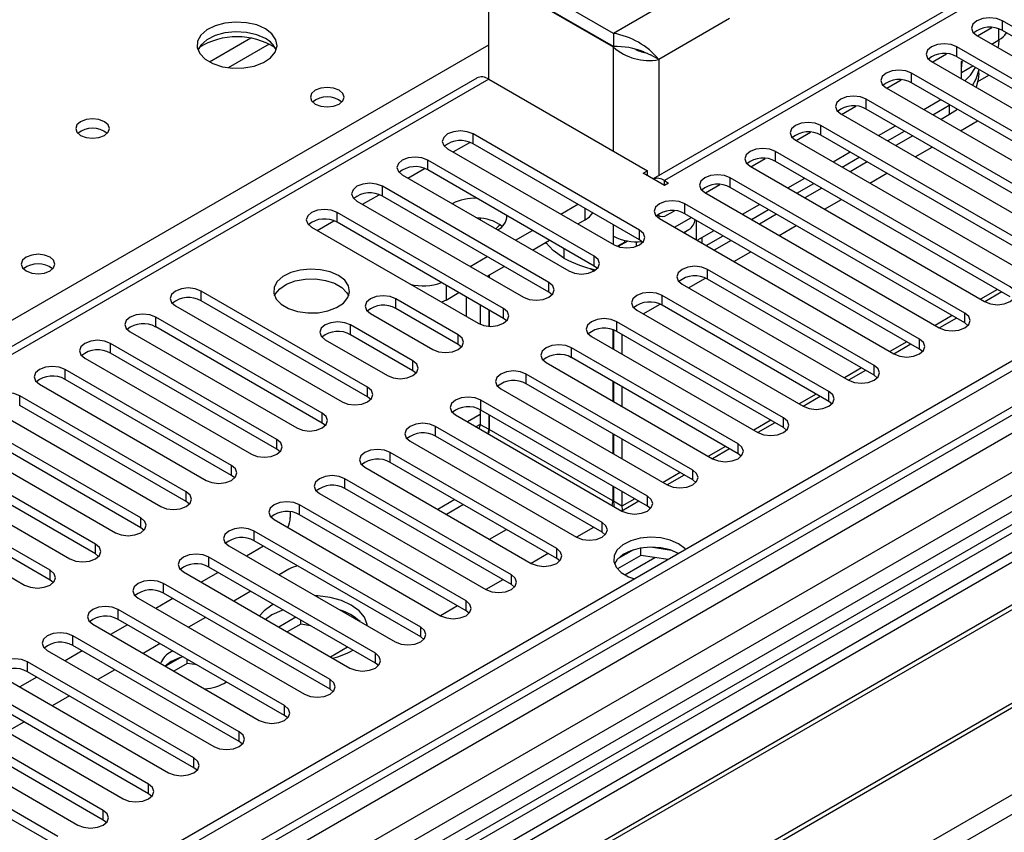
# Model space of a CAD drawing. Units: millimetres. Extents: x 2 to 6302, y 6 to 8916.
# Drawn here: x 2464 to 2587, y 1325 to 1426 of the extents above; entities that cross this region are included whole.
import ezdxf

# ---------------------------------------------------------------- set-up
doc = ezdxf.new("R2010")
doc.units = ezdxf.units.MM
doc.header["$LTSCALE"] = 30

msp = doc.modelspace()

# ---------------------------------------------------------------- linework, layer by layer
at = {"color": 7, "linetype": 'Continuous', "lineweight": 25}
for p, q in [((3100.484, 1679.26), (2132.455, 1120.429)), ((3101.545, 1678.648), (2133.516, 1119.817)), ((2133.292, 1114.182), (3100.923, 1672.784)), ((3109.768, 1664.202), (2171.346, 1122.463)), ((2594.287, 1435.608), (2543.466, 1406.27)), ((2538.511, 1424.44), (2522.955, 1433.421)), ((2538.511, 1422.807), (2522.955, 1431.788)), ((2538.511, 1422.726), (2522.955, 1431.706)), ((2522.955, 1418.723), (2522.955, 1431.706)), ((2583.943, 1424.132), (2585.733, 1425.165)), ((2616.293, 1409.131), (2587.036, 1426.02)), ((2538.511, 1424.44), (2538.511, 1422.807)), ((2583.854, 1424.183), (2613.111, 1407.294)), ((2616.293, 1407.906), (2587.036, 1424.795)), ((2610.636, 1405.865), (2581.379, 1422.754)), ((2586.594, 1423.619), (2586.594, 1423.62)), ((2542.197, 1422.182), (2543.129, 1421.774)), ((2544.168, 1421.174), (2543.129, 1421.774)), ((2578.287, 1420.866), (2580.077, 1421.899)), ((2610.636, 1404.64), (2581.379, 1421.529)), ((2578.197, 1420.917), (2607.454, 1404.028)), ((2581.927, 1420.926), (2581.998, 1420.966)), ((2581.927, 1418.764), (2581.927, 1420.926)), ((2581.927, 1419.573), (2583.348, 1420.393)), ((2521.455, 1418.872), (2100.464, 1175.839)), ((2604.979, 1402.599), (2575.723, 1419.489)), ((2584.104, 1419.414), (2584.104, 1419.684)), ((2522.955, 1418.723), (2542.754, 1407.294)), ((2572.541, 1417.652), (2601.797, 1400.762)), ((2572.63, 1417.6), (2574.42, 1418.634)), ((2604.979, 1401.374), (2575.723, 1418.264)), ((2566.973, 1414.335), (2568.763, 1415.368)), ((2599.322, 1399.334), (2570.066, 1416.223)), ((2577.227, 1414.946), (2579.348, 1416.171)), ((2578.359, 1414.293), (2580.48, 1415.517)), ((2566.884, 1414.386), (2596.14, 1397.497)), ((2599.322, 1398.109), (2570.066, 1414.998)), ((2580.443, 1414.312), (2579.384, 1413.701)), ((2581.441, 1414.962), (2580.443, 1414.312)), ((2593.665, 1396.068), (2564.409, 1412.957)), ((2571.571, 1411.681), (2573.692, 1412.905)), ((2541.781, 1399.895), (2521.01, 1411.886)), ((2561.316, 1411.069), (2563.106, 1412.102)), ((2593.665, 1394.843), (2564.409, 1411.733)), ((2572.702, 1411.027), (2574.823, 1412.252)), ((2575.849, 1411.66), (2573.728, 1410.435)), ((2541.781, 1398.67), (2521.01, 1410.661)), ((2561.227, 1411.12), (2590.483, 1394.231)), ((2517.828, 1410.049), (2538.599, 1398.058)), ((2588.008, 1392.802), (2558.752, 1409.692)), ((2565.914, 1408.415), (2568.035, 1409.639)), ((2567.045, 1407.762), (2569.166, 1408.986)), ((2536.125, 1396.629), (2515.353, 1408.62)), ((2555.57, 1407.855), (2584.827, 1390.965)), ((2555.659, 1407.803), (2557.449, 1408.837)), ((2588.008, 1391.577), (2558.752, 1408.467)), ((2570.192, 1408.394), (2568.071, 1407.17)), ((2512.171, 1406.783), (2532.943, 1394.792)), ((2536.125, 1395.404), (2515.353, 1407.395)), ((2542.223, 1406.987), (2542.754, 1407.294)), ((2544.875, 1405.457), (2542.223, 1406.987)), ((2542.754, 1406.681), (2542.754, 1407.294)), ((2530.468, 1393.364), (2509.696, 1405.355)), ((2544.875, 1406.069), (2545.405, 1405.763)), ((2545.405, 1405.763), (2544.875, 1405.457)), ((2550.002, 1404.538), (2551.792, 1405.571)), ((2582.352, 1389.537), (2553.095, 1406.426)), ((2560.257, 1405.149), (2562.378, 1406.374)), ((2561.388, 1404.496), (2563.51, 1405.721)), ((2530.468, 1392.139), (2509.696, 1404.13)), ((2549.913, 1404.589), (2579.17, 1387.7)), ((2582.352, 1388.312), (2553.095, 1405.201)), ((2564.535, 1405.128), (2562.414, 1403.904)), ((2506.514, 1403.518), (2527.286, 1391.527)), ((2531.971, 1401.884), (2534.092, 1403.109)), ((2576.695, 1386.271), (2547.438, 1403.161)), ((2554.6, 1401.884), (2556.721, 1403.108)), ((2524.811, 1390.098), (2504.04, 1402.089)), ((2544.041, 1401.791), (2544.229, 1401.683)), ((2545.229, 1401.782), (2546.136, 1402.305)), ((2576.695, 1385.046), (2547.438, 1401.936)), ((2555.731, 1401.23), (2557.853, 1402.455)), ((2558.878, 1401.863), (2556.757, 1400.638)), ((2524.811, 1388.873), (2504.04, 1400.864)), ((2521.894, 1401.377), (2521.894, 1401.171)), ((2524.359, 1400.543), (2524.357, 1400.542)), ((2534.093, 1400.66), (2534.976, 1401.169)), ((2544.256, 1401.324), (2573.513, 1384.434)), ((2548.835, 1401.13), (2548.835, 1398.68)), ((2500.858, 1400.252), (2521.629, 1388.261)), ((2526.314, 1398.619), (2528.435, 1399.843)), ((2547.286, 1399.575), (2547.935, 1399.949)), ((2547.421, 1399.652), (2547.421, 1399.497)), ((2548.943, 1398.618), (2551.064, 1399.842)), ((2550.075, 1397.965), (2552.196, 1399.189)), ((2528.436, 1397.394), (2530.557, 1398.618)), ((2538.511, 1398.109), (2538.511, 1399.127)), ((2539.925, 1398.393), (2539.017, 1397.868)), ((2540.305, 1398.53), (2539.106, 1397.838)), ((2539.925, 1398.393), (2539.925, 1398.6)), ((2541.339, 1398.451), (2541.339, 1397.86)), ((2542.175, 1398.364), (2541.781, 1398.67)), ((2553.221, 1398.597), (2551.1, 1397.373)), ((2532.33, 1397.595), (2532.33, 1396.374)), ((2520.657, 1395.353), (2522.779, 1396.578)), ((2522.779, 1394.128), (2524.9, 1395.353)), ((2522.955, 1394.23), (2522.955, 1394.027)), ((2523.025, 1394.27), (2523.025, 1393.986)), ((2536.518, 1395.098), (2536.125, 1395.404)), ((2571.038, 1383.005), (2550.267, 1394.996)), ((2547.085, 1393.16), (2567.856, 1381.169)), ((2571.038, 1381.781), (2550.267, 1393.772)), ((2507.84, 1380.301), (2487.069, 1392.292)), ((2517.651, 1391.168), (2519.243, 1392.087)), ((2530.861, 1391.833), (2530.468, 1392.139)), ((2586.954, 1392.187), (2584.832, 1390.962)), ((2507.84, 1379.076), (2487.069, 1391.067)), ((2519.154, 1386.832), (2511.376, 1391.323)), ((2517.651, 1391.168), (2517.072, 1390.891)), ((2520.126, 1391.578), (2520.126, 1389.128)), ((2521.894, 1390.557), (2521.894, 1388.13)), ((2565.381, 1379.74), (2544.61, 1391.731)), ((2483.887, 1390.455), (2504.658, 1378.464)), ((2508.194, 1389.486), (2515.972, 1384.995)), ((2519.154, 1385.608), (2511.376, 1390.098)), ((2522.955, 1389.945), (2522.955, 1387.89)), ((2523.025, 1389.904), (2523.025, 1387.885)), ((2541.428, 1389.894), (2562.199, 1377.903)), ((2565.381, 1378.515), (2544.61, 1390.506)), ((2502.183, 1377.035), (2481.412, 1389.026)), ((2525.204, 1388.567), (2524.811, 1388.873)), ((2559.724, 1376.474), (2538.953, 1388.465)), ((2581.297, 1388.921), (2579.176, 1387.696)), ((2582.745, 1388.006), (2582.352, 1388.312)), ((2478.23, 1387.19), (2499.001, 1375.199)), ((2502.183, 1375.811), (2481.412, 1387.802)), ((2513.497, 1383.567), (2505.719, 1388.057)), ((2538.44, 1387.462), (2538.44, 1385.087)), ((2538.511, 1387.439), (2538.511, 1385.046)), ((2559.724, 1375.249), (2538.953, 1387.24)), ((2539.572, 1386.883), (2539.572, 1384.434)), ((2496.527, 1373.77), (2475.755, 1385.761)), ((2502.537, 1386.22), (2510.315, 1381.73)), ((2513.497, 1382.342), (2505.719, 1386.832)), ((2535.771, 1386.628), (2556.542, 1374.637)), ((2575.64, 1385.655), (2573.519, 1384.431)), ((2496.527, 1372.545), (2475.755, 1384.536)), ((2519.547, 1385.301), (2519.154, 1385.608)), ((2554.067, 1373.209), (2533.296, 1385.2)), ((2577.088, 1384.74), (2576.695, 1385.046)), ((2617.884, 1383.924), (2167.058, 1123.668)), ((2472.573, 1383.924), (2493.345, 1371.933)), ((2530.114, 1383.363), (2550.885, 1371.372)), ((2554.067, 1371.984), (2533.296, 1383.975)), ((2619.651, 1382.903), (2167.103, 1121.653)), ((2627.606, 1382.393), (2391.786, 1246.257)), ((2490.87, 1370.504), (2470.098, 1382.495)), ((2513.89, 1382.036), (2513.497, 1382.342)), ((2569.983, 1382.39), (2567.862, 1381.165)), ((2627.606, 1381.168), (2392.847, 1245.644)), ((2490.87, 1369.279), (2470.098, 1381.27)), ((2548.41, 1369.943), (2527.639, 1381.934)), ((2538.44, 1381.005), (2538.44, 1378.556)), ((2538.511, 1380.964), (2538.511, 1378.515)), ((2571.431, 1381.475), (2571.038, 1381.781)), ((2466.917, 1380.658), (2487.688, 1368.667)), ((2524.457, 1380.097), (2545.229, 1368.106)), ((2548.41, 1368.718), (2527.639, 1380.709)), ((2539.572, 1380.352), (2539.572, 1377.903)), ((2397.438, 1242.994), (2632.197, 1378.518)), ((2485.213, 1367.239), (2464.442, 1379.23)), ((2508.233, 1378.77), (2507.84, 1379.076)), ((2542.754, 1366.677), (2521.982, 1378.668)), ((2564.326, 1379.124), (2562.205, 1377.899)), ((2565.774, 1378.209), (2565.381, 1378.515)), ((2397.955, 1242.696), (2632.714, 1378.219)), ((2461.26, 1377.393), (2482.031, 1365.402)), ((2485.213, 1366.014), (2464.442, 1378.005)), ((2521.894, 1377.492), (2521.894, 1375.651)), ((2542.754, 1365.452), (2521.982, 1377.443)), ((2479.556, 1363.973), (2458.785, 1375.964)), ((2502.577, 1375.505), (2502.183, 1375.811)), ((2518.801, 1376.831), (2539.572, 1364.84)), ((2521.894, 1376.875), (2520.309, 1375.96)), ((2522.955, 1376.882), (2522.955, 1375.038)), ((2523.025, 1376.841), (2523.025, 1374.998)), ((2558.669, 1375.858), (2556.548, 1374.634)), ((2479.556, 1362.748), (2458.785, 1374.739)), ((2537.097, 1363.412), (2516.326, 1375.403)), ((2521.894, 1375.651), (2521.37, 1375.348)), ((2560.117, 1374.943), (2559.724, 1375.249)), ((2455.603, 1374.127), (2476.374, 1362.136)), ((2513.144, 1373.566), (2533.915, 1361.575)), ((2537.097, 1362.187), (2516.326, 1374.178)), ((2538.44, 1374.474), (2538.44, 1372.025)), ((2538.511, 1374.433), (2538.511, 1371.984)), ((2539.572, 1373.821), (2539.572, 1371.372)), ((2408.051, 1236.867), (2642.811, 1372.391)), ((2473.899, 1360.707), (2453.128, 1372.698)), ((2496.92, 1372.239), (2496.527, 1372.545)), ((2531.44, 1360.146), (2510.669, 1372.137)), ((2553.012, 1372.593), (2550.891, 1371.368)), ((2408.569, 1236.568), (2643.328, 1372.092)), ((2473.899, 1359.482), (2453.128, 1371.473)), ((2531.44, 1358.921), (2510.669, 1370.912)), ((2554.461, 1371.678), (2554.067, 1371.984)), ((2449.946, 1370.861), (2470.717, 1358.87)), ((2507.487, 1370.3), (2528.258, 1358.309)), ((2468.242, 1357.442), (2447.471, 1369.433)), ((2491.263, 1368.973), (2490.87, 1369.279)), ((2525.783, 1356.88), (2505.012, 1368.871)), ((2547.356, 1369.327), (2545.235, 1368.103)), ((2548.804, 1368.412), (2548.41, 1368.718)), ((2417.949, 1231.153), (2653.769, 1367.289)), ((2444.289, 1367.596), (2465.06, 1355.605)), ((2468.242, 1356.217), (2447.471, 1368.208)), ((2525.783, 1355.656), (2505.012, 1367.647)), ((2538.44, 1367.942), (2538.44, 1366.099)), ((2538.511, 1367.902), (2538.511, 1366.058)), ((2539.572, 1367.289), (2539.572, 1365.446)), ((2485.606, 1365.708), (2485.213, 1366.014)), ((2501.83, 1367.034), (2522.601, 1355.043)), ((2518.732, 1366.257), (2516.611, 1365.033)), ((2541.699, 1366.061), (2539.578, 1364.837)), ((2520.126, 1353.615), (2499.355, 1365.606)), ((2519.793, 1365.645), (2517.672, 1364.42)), ((2543.147, 1365.146), (2542.754, 1365.452)), ((2496.173, 1363.769), (2516.944, 1351.778)), ((2498.206, 1364.736), (2498.206, 1364.017)), ((2520.126, 1352.39), (2499.355, 1364.381)), ((2479.949, 1362.442), (2479.556, 1362.748)), ((2514.469, 1350.349), (2493.698, 1362.34)), ((2523.046, 1361.318), (2525.167, 1362.543)), ((2536.042, 1362.796), (2533.921, 1361.571)), ((2514.469, 1349.124), (2493.698, 1361.115)), ((2537.49, 1361.881), (2537.097, 1362.187)), ((2490.516, 1360.503), (2511.287, 1348.512)), ((2494.853, 1360.449), (2492.732, 1359.224)), ((2541.031, 1360.01), (2539.102, 1358.897)), ((2541.924, 1359.301), (2541.924, 1360.222)), ((2545.779, 1359.93), (2543.144, 1360.337)), ((2474.292, 1359.176), (2473.899, 1359.482)), ((2508.812, 1347.083), (2488.041, 1359.074)), ((2530.385, 1359.53), (2528.264, 1358.306)), ((2531.833, 1358.615), (2531.44, 1358.921)), ((2541.924, 1359.301), (2539.012, 1357.62)), ((2545.327, 1358.775), (2541.924, 1359.301)), ((2508.812, 1345.859), (2488.041, 1357.85)), ((2498.029, 1357.588), (2496.798, 1356.877)), ((2468.635, 1355.911), (2468.242, 1356.217)), ((2484.859, 1357.238), (2505.631, 1345.247)), ((2489.196, 1357.183), (2487.075, 1355.958)), ((2524.728, 1356.265), (2522.607, 1355.04)), ((2503.156, 1343.818), (2482.384, 1355.809)), ((2526.176, 1355.35), (2525.783, 1355.656)), ((2479.203, 1353.972), (2499.974, 1341.981)), ((2483.539, 1353.917), (2481.418, 1352.693)), ((2503.156, 1342.593), (2482.384, 1354.584)), ((2493.262, 1354.836), (2491.141, 1353.611)), ((2497.499, 1340.552), (2476.728, 1352.543)), ((2496.094, 1353.201), (2495.907, 1353.097)), ((2519.071, 1352.999), (2516.95, 1351.774)), ((2497.499, 1339.327), (2476.728, 1351.318)), ((2487.605, 1351.57), (2485.484, 1350.346)), ((2495.907, 1351.872), (2495.108, 1351.321)), ((2498.884, 1351.591), (2496.762, 1350.366)), ((2499.496, 1350.719), (2499.496, 1351.237)), ((2520.519, 1352.084), (2520.126, 1352.39)), ((2473.546, 1350.706), (2494.317, 1338.715)), ((2477.883, 1350.652), (2475.761, 1349.427)), ((2499.496, 1350.719), (2497.823, 1349.754)), ((2500.721, 1350.53), (2499.496, 1350.719)), ((2491.842, 1337.287), (2471.071, 1349.278)), ((2514.863, 1348.818), (2514.469, 1349.124)), ((2491.842, 1336.062), (2471.071, 1348.053)), ((2481.948, 1348.305), (2479.827, 1347.08)), ((2503.197, 1346.651), (2505.318, 1347.876)), ((2467.889, 1347.441), (2488.66, 1335.45)), ((2472.226, 1347.386), (2470.105, 1346.162)), ((2484.455, 1346.535), (2482.612, 1345.472)), ((2483.536, 1347.388), (2483.349, 1347.285)), ((2485.348, 1345.826), (2485.348, 1346.342)), ((2486.185, 1334.021), (2465.414, 1346.012)), ((2483.349, 1346.06), (2482.588, 1345.486)), ((2485.348, 1345.826), (2483.673, 1344.86)), ((2486.568, 1345.638), (2485.348, 1345.826)), ((2509.206, 1345.553), (2508.812, 1345.859)), ((2462.232, 1344.175), (2483.003, 1332.184)), ((2466.569, 1344.12), (2464.448, 1342.896)), ((2486.185, 1332.796), (2465.414, 1344.787)), ((2476.291, 1345.039), (2474.17, 1343.814)), ((2480.528, 1330.755), (2459.757, 1342.746)), ((2480.528, 1329.531), (2459.757, 1341.521)), ((2470.635, 1341.773), (2468.513, 1340.549)), ((2503.549, 1342.287), (2503.156, 1342.593)), ((2456.575, 1340.909), (2477.346, 1328.918)), ((2474.871, 1327.49), (2454.1, 1339.481)), ((2497.892, 1339.021), (2497.499, 1339.327)), ((2474.871, 1326.265), (2454.1, 1338.256)), ((2464.978, 1338.508), (2462.857, 1337.283)), ((2450.918, 1337.644), (2471.689, 1325.653)), ((2469.215, 1324.224), (2448.443, 1336.215)), ((2492.235, 1335.756), (2491.842, 1336.062)), ((2469.215, 1322.999), (2448.443, 1334.99)), ((2486.578, 1332.49), (2486.185, 1332.796)), ((2480.921, 1329.224), (2480.528, 1329.531)), ((2475.265, 1325.959), (2474.871, 1326.265))]:
    msp.add_line(p, q, dxfattribs=at)
at = {"color": 8, "linetype": 'Continuous', "lineweight": 25}
for p, q in [((3128.061, 1673.749), (2129.98, 1097.569)), ((2130.334, 1110.225), (3106.141, 1673.546)), ((3101.545, 1674.157), (2133.516, 1115.326)), ((2153.845, 1076.24), (3164.301, 1659.563)), ((2595.787, 1435.46), (2544.875, 1406.069)), ((2550.178, 1431.176), (2538.511, 1424.44)), ((2553.007, 1426.277), (2544.168, 1421.174)), ((2586.594, 1423.62), (2586.594, 1424.993)), ((2587.036, 1424.795), (2587.036, 1426.02)), ((2493.286, 1423.837), (2488.137, 1420.864)), ((2348.476, 1322.285), (2522.955, 1423.009)), ((2495.552, 1423.104), (2490.445, 1420.156)), ((2538.511, 1409.743), (2538.511, 1422.726)), ((2581.379, 1421.529), (2581.379, 1422.754)), ((2585.712, 1423.11), (2586.594, 1423.62)), ((2544.168, 1421.174), (2544.168, 1406.675)), ((2581.998, 1420.966), (2582.176, 1421.069)), ((2575.723, 1418.264), (2575.723, 1419.489)), ((2583.99, 1418.441), (2585.359, 1419.232)), ((2522.955, 1418.723), (2101.873, 1175.638)), ((2570.066, 1414.998), (2570.066, 1416.223)), ((2580.443, 1414.312), (2580.443, 1415.496)), ((2564.409, 1411.733), (2564.409, 1412.957)), ((2581.824, 1412.292), (2583.945, 1413.517)), ((2521.01, 1410.661), (2521.01, 1411.886)), ((2518.536, 1409.64), (2520.618, 1410.842)), ((2576.167, 1409.027), (2578.289, 1410.251)), ((2558.752, 1408.467), (2558.752, 1409.692)), ((2515.353, 1407.395), (2515.353, 1408.62)), ((2512.879, 1406.375), (2514.961, 1407.576)), ((2570.511, 1405.761), (2572.632, 1406.986)), ((2509.696, 1404.13), (2509.696, 1405.355)), ((2544.875, 1405.457), (2544.875, 1406.069)), ((2553.095, 1405.201), (2553.095, 1406.426)), ((2507.222, 1403.109), (2509.304, 1404.311)), ((2547.438, 1401.936), (2547.438, 1403.161)), ((2564.854, 1402.495), (2566.975, 1403.72)), ((2504.04, 1400.864), (2504.04, 1402.089)), ((2534.976, 1401.169), (2534.976, 1402.599)), ((2544.168, 1401.718), (2544.168, 1401.378)), ((2501.565, 1399.843), (2503.647, 1401.045)), ((2538.511, 1399.127), (2538.511, 1400.558)), ((2546.114, 1400.251), (2548.235, 1401.476)), ((2559.197, 1399.23), (2561.318, 1400.454)), ((2541.781, 1398.67), (2541.781, 1399.895)), ((2530.024, 1398.311), (2530.157, 1398.234)), ((2549.542, 1398.964), (2549.542, 1398.272)), ((2553.54, 1395.964), (2555.661, 1397.189)), ((2536.125, 1395.404), (2536.125, 1396.629)), ((2535.552, 1395.12), (2536.122, 1394.791)), ((2550.267, 1393.772), (2550.267, 1394.996)), ((2517.651, 1393.006), (2517.651, 1391.168)), ((2530.468, 1392.139), (2530.468, 1393.364)), ((2547.883, 1392.699), (2549.983, 1393.911)), ((2487.069, 1391.067), (2487.069, 1392.292)), ((2586.423, 1392.493), (2584.302, 1391.268)), ((2511.376, 1390.098), (2511.376, 1391.323)), ((2542.226, 1389.433), (2544.326, 1390.645)), ((2544.61, 1390.506), (2544.61, 1391.731)), ((2524.811, 1388.873), (2524.811, 1390.098)), ((2582.352, 1388.312), (2582.352, 1389.537)), ((2481.412, 1387.802), (2481.412, 1389.026)), ((2538.953, 1387.24), (2538.953, 1388.465)), ((2580.767, 1389.227), (2578.645, 1388.002)), ((2618.363, 1387.06), (2164.856, 1125.255)), ((2505.719, 1386.832), (2505.719, 1388.057)), ((2475.755, 1384.536), (2475.755, 1385.761)), ((2519.154, 1385.608), (2519.154, 1386.832)), ((2575.11, 1385.961), (2572.989, 1384.737)), ((2576.695, 1385.046), (2576.695, 1386.271)), ((2533.296, 1383.975), (2533.296, 1385.2)), ((2513.497, 1382.342), (2513.497, 1383.567)), ((2470.098, 1381.27), (2470.098, 1382.495)), ((2569.453, 1382.696), (2567.332, 1381.471)), ((2571.038, 1381.781), (2571.038, 1383.005)), ((2527.639, 1380.709), (2527.639, 1381.934)), ((2507.84, 1379.076), (2507.84, 1380.301)), ((2565.381, 1378.515), (2565.381, 1379.74)), ((2464.442, 1378.005), (2464.442, 1379.23)), ((2521.982, 1377.443), (2521.982, 1378.668)), ((2563.796, 1379.43), (2561.675, 1378.206)), ((2502.183, 1375.811), (2502.183, 1377.035)), ((2558.139, 1376.164), (2556.018, 1374.94)), ((2559.724, 1375.249), (2559.724, 1376.474)), ((2516.326, 1374.178), (2516.326, 1375.403)), ((2521.894, 1375.651), (2521.37, 1375.348)), ((2521.894, 1375.651), (2522.955, 1375.038)), ((2522.955, 1375.038), (2523.025, 1375.079)), ((2538.44, 1366.099), (2523.025, 1374.998)), ((2496.527, 1372.545), (2496.527, 1373.77)), ((2510.669, 1370.912), (2510.669, 1372.137)), ((2552.482, 1372.899), (2550.361, 1371.674)), ((2554.067, 1371.984), (2554.067, 1373.209)), ((2490.87, 1369.279), (2490.87, 1370.504)), ((2548.41, 1368.718), (2548.41, 1369.943)), ((2505.012, 1367.647), (2505.012, 1368.871)), ((2546.825, 1369.633), (2544.704, 1368.409)), ((2485.213, 1366.014), (2485.213, 1367.239)), ((2538.44, 1366.099), (2538.511, 1366.14)), ((2539.572, 1365.446), (2538.511, 1366.058)), ((2541.169, 1366.368), (2539.572, 1365.446)), ((2542.754, 1365.452), (2542.754, 1366.677)), ((2499.355, 1364.381), (2499.355, 1365.606)), ((2479.556, 1362.748), (2479.556, 1363.973)), ((2493.698, 1361.115), (2493.698, 1362.34)), ((2537.097, 1362.187), (2537.097, 1363.412)), ((2473.899, 1359.482), (2473.899, 1360.707)), ((2531.44, 1358.921), (2531.44, 1360.146)), ((2488.041, 1357.85), (2488.041, 1359.074)), ((2539.931, 1356.877), (2543.664, 1359.032)), ((2468.242, 1356.217), (2468.242, 1357.442)), ((2525.783, 1355.656), (2525.783, 1356.88)), ((2482.384, 1354.584), (2482.384, 1355.809)), ((2476.728, 1351.318), (2476.728, 1352.543)), ((2520.126, 1352.39), (2520.126, 1353.615)), ((2514.469, 1349.124), (2514.469, 1350.349)), ((2471.071, 1348.053), (2471.071, 1349.278)), ((2508.812, 1345.859), (2508.812, 1347.083)), ((2465.414, 1344.787), (2465.414, 1346.012)), ((2503.156, 1342.593), (2503.156, 1343.818)), ((2497.499, 1339.327), (2497.499, 1340.552)), ((2491.842, 1336.062), (2491.842, 1337.287)), ((2486.185, 1332.796), (2486.185, 1334.021)), ((2480.528, 1329.531), (2480.528, 1330.755)), ((2474.871, 1326.265), (2474.871, 1327.49))]:
    msp.add_line(p, q, dxfattribs=at)
at = {"color": 7, "linetype": 'Continuous', "lineweight": 25, "flags": 128}
for points in [[(2587.036, 1426.02), (2586.306, 1426.301), (2585.445, 1426.4), (2584.584, 1426.301), (2583.854, 1426.02), (2583.367, 1425.599), (2583.195, 1425.101), (2583.367, 1424.604), (2583.854, 1424.183)], [(2495.092, 1425.011), (2494.007, 1425.486), (2492.741, 1425.774), (2491.386, 1425.854), (2490.044, 1425.721), (2488.815, 1425.383), (2487.788, 1424.867), (2487.041, 1424.209), (2486.63, 1423.46), (2486.583, 1422.674), (2486.905, 1421.911), (2487.573, 1421.226), (2488.536, 1420.67), (2489.723, 1420.285), (2491.045, 1420.098), (2492.406, 1420.125), (2493.704, 1420.363), (2494.843, 1420.794), (2495.738, 1421.387), (2496.322, 1422.096), (2496.554, 1422.871), (2496.415, 1423.653), (2495.915, 1424.384), (2495.092, 1425.011)], [(2495.092, 1423.786), (2494.007, 1424.261), (2492.741, 1424.549), (2491.386, 1424.63), (2490.044, 1424.496), (2488.815, 1424.158), (2487.788, 1423.642), (2487.041, 1422.985), (2486.671, 1422.357)], [(2581.379, 1422.754), (2580.649, 1423.036), (2579.788, 1423.135), (2578.927, 1423.036), (2578.197, 1422.754), (2577.71, 1422.333), (2577.538, 1421.836), (2577.71, 1421.339), (2578.197, 1420.917)], [(2586.594, 1423.62), (2586.54, 1423.014), (2586.453, 1422.683)], [(2581.998, 1420.966), (2581.944, 1420.361), (2581.927, 1420.282)], [(2582.377, 1418.505), (2583.065, 1419.238), (2583.694, 1420.193)], [(2575.723, 1419.489), (2574.993, 1419.77), (2574.132, 1419.869), (2573.271, 1419.77), (2572.541, 1419.489), (2572.053, 1419.067), (2571.881, 1418.57), (2572.053, 1418.073), (2572.541, 1417.652)], [(2583.328, 1417.956), (2583.786, 1418.75), (2584.15, 1419.93)], [(2584.104, 1419.414), (2584.037, 1418.67), (2583.751, 1417.712)], [(2504.287, 1417.335), (2503.606, 1417.598), (2502.802, 1417.69), (2501.999, 1417.598), (2501.317, 1417.335), (2500.862, 1416.942), (2500.702, 1416.478), (2500.862, 1416.014), (2501.317, 1415.621), (2501.998, 1415.358), (2502.802, 1415.266), (2503.606, 1415.358), (2504.287, 1415.621), (2504.742, 1416.014), (2504.902, 1416.478), (2504.742, 1416.942), (2504.287, 1417.335)], [(2570.066, 1416.223), (2569.336, 1416.505), (2568.475, 1416.603), (2567.614, 1416.505), (2566.884, 1416.223), (2566.396, 1415.802), (2566.225, 1415.305), (2566.396, 1414.807), (2566.884, 1414.386)], [(2475.01, 1413.418), (2474.329, 1413.681), (2473.526, 1413.773), (2472.722, 1413.681), (2472.041, 1413.418), (2471.586, 1413.024), (2471.426, 1412.56), (2471.586, 1412.097), (2472.041, 1411.703), (2472.722, 1411.44), (2473.526, 1411.348), (2474.329, 1411.44), (2475.01, 1411.703), (2475.466, 1412.097), (2475.626, 1412.56), (2475.466, 1413.024), (2475.01, 1413.418)], [(2564.409, 1412.957), (2563.679, 1413.239), (2562.818, 1413.338), (2561.957, 1413.239), (2561.227, 1412.957), (2560.739, 1412.536), (2560.568, 1412.039), (2560.739, 1411.542), (2561.227, 1411.12)], [(2521.01, 1411.886), (2520.28, 1412.167), (2519.419, 1412.266), (2518.558, 1412.167), (2517.828, 1411.886), (2517.34, 1411.464), (2517.169, 1410.967), (2517.34, 1410.47), (2517.828, 1410.049)], [(2515.353, 1408.62), (2514.623, 1408.902), (2513.762, 1409.001), (2512.901, 1408.902), (2512.171, 1408.62), (2511.684, 1408.199), (2511.512, 1407.702), (2511.684, 1407.205), (2512.171, 1406.783)], [(2558.752, 1409.692), (2558.022, 1409.973), (2557.161, 1410.072), (2556.3, 1409.973), (2555.57, 1409.692), (2555.082, 1409.27), (2554.911, 1408.773), (2555.082, 1408.276), (2555.57, 1407.855)], [(2553.095, 1406.426), (2552.365, 1406.708), (2551.504, 1406.807), (2550.643, 1406.708), (2549.913, 1406.426), (2549.425, 1406.005), (2549.254, 1405.508), (2549.425, 1405.011), (2549.913, 1404.589)], [(2509.696, 1405.355), (2508.967, 1405.636), (2508.105, 1405.735), (2507.244, 1405.636), (2506.514, 1405.355), (2506.027, 1404.933), (2505.855, 1404.436), (2506.027, 1403.939), (2506.514, 1403.518)], [(2547.438, 1403.161), (2546.708, 1403.442), (2545.847, 1403.541), (2544.986, 1403.442), (2544.256, 1403.16), (2543.769, 1402.739), (2543.597, 1402.242), (2543.769, 1401.745), (2544.256, 1401.324)], [(2504.04, 1402.089), (2503.31, 1402.37), (2502.449, 1402.469), (2501.588, 1402.371), (2500.858, 1402.089), (2500.37, 1401.668), (2500.199, 1401.171), (2500.37, 1400.673), (2500.858, 1400.252)], [(2524.357, 1400.542), (2524.356, 1400.542), (2523.859, 1400.036)], [(2538.599, 1398.058), (2539.329, 1397.776), (2540.19, 1397.678), (2541.051, 1397.776), (2541.781, 1398.058), (2542.269, 1398.479), (2542.44, 1398.976), (2542.269, 1399.473), (2541.781, 1399.895)], [(2532.33, 1396.374), (2531.017, 1397.342), (2530.074, 1398.339)], [(2468.225, 1396.517), (2467.543, 1396.78), (2466.74, 1396.872), (2465.936, 1396.779), (2465.255, 1396.517), (2464.8, 1396.123), (2464.64, 1395.659), (2464.8, 1395.196), (2465.255, 1394.802), (2465.936, 1394.539), (2466.74, 1394.447), (2467.543, 1394.539), (2468.225, 1394.802), (2468.68, 1395.196), (2468.84, 1395.66), (2468.68, 1396.123), (2468.225, 1396.517)], [(2532.943, 1394.792), (2533.673, 1394.511), (2534.533, 1394.412), (2535.395, 1394.511), (2536.124, 1394.792), (2536.612, 1395.214), (2536.784, 1395.711), (2536.612, 1396.208), (2536.125, 1396.629)], [(2504.215, 1394.23), (2503.184, 1394.681), (2501.981, 1394.955), (2500.694, 1395.032), (2499.419, 1394.905), (2498.251, 1394.584), (2497.276, 1394.093), (2496.567, 1393.469), (2496.175, 1392.757), (2496.131, 1392.011), (2496.437, 1391.285), (2497.071, 1390.634), (2497.986, 1390.106), (2499.114, 1389.74), (2500.37, 1389.563), (2501.663, 1389.589), (2502.896, 1389.815), (2503.978, 1390.224), (2504.828, 1390.787), (2505.384, 1391.462), (2505.603, 1392.198), (2505.471, 1392.94), (2504.997, 1393.635), (2504.215, 1394.23)], [(2550.267, 1394.996), (2549.537, 1395.278), (2548.676, 1395.377), (2547.815, 1395.278), (2547.085, 1394.996), (2546.597, 1394.575), (2546.426, 1394.078), (2546.597, 1393.581), (2547.085, 1393.16)], [(2496.226, 1391.679), (2496.329, 1391.896), (2496.884, 1392.57), (2497.734, 1393.133), (2498.816, 1393.543), (2500.049, 1393.769), (2501.342, 1393.794), (2502.599, 1393.617), (2503.726, 1393.251), (2504.641, 1392.723), (2505.275, 1392.072), (2505.486, 1391.679)], [(2527.286, 1391.527), (2528.016, 1391.245), (2528.877, 1391.146), (2529.738, 1391.245), (2530.468, 1391.527), (2530.956, 1391.948), (2531.127, 1392.445), (2530.955, 1392.942), (2530.468, 1393.364)], [(2487.069, 1392.292), (2486.339, 1392.574), (2485.478, 1392.672), (2484.617, 1392.574), (2483.887, 1392.292), (2483.399, 1391.871), (2483.228, 1391.374), (2483.399, 1390.877), (2483.887, 1390.455)], [(2544.61, 1391.731), (2543.88, 1392.012), (2543.019, 1392.111), (2542.158, 1392.012), (2541.428, 1391.731), (2540.94, 1391.309), (2540.769, 1390.812), (2540.94, 1390.315), (2541.428, 1389.894)], [(2584.827, 1390.965), (2585.556, 1390.684), (2586.418, 1390.585), (2587.279, 1390.684), (2588.008, 1390.965), (2588.496, 1391.387), (2588.667, 1391.884), (2588.496, 1392.381), (2588.008, 1392.802)], [(2511.376, 1391.323), (2510.646, 1391.604), (2509.785, 1391.703), (2508.924, 1391.604), (2508.194, 1391.323), (2507.706, 1390.901), (2507.535, 1390.404), (2507.706, 1389.907), (2508.194, 1389.486)], [(2481.412, 1389.026), (2480.682, 1389.308), (2479.821, 1389.407), (2478.96, 1389.308), (2478.23, 1389.026), (2477.742, 1388.605), (2477.571, 1388.108), (2477.742, 1387.611), (2478.23, 1387.19)], [(2521.629, 1388.261), (2522.359, 1387.979), (2523.22, 1387.881), (2524.081, 1387.979), (2524.811, 1388.261), (2525.299, 1388.682), (2525.47, 1389.18), (2525.299, 1389.677), (2524.811, 1390.098)], [(2579.17, 1387.7), (2579.9, 1387.418), (2580.761, 1387.319), (2581.622, 1387.418), (2582.352, 1387.7), (2582.839, 1388.121), (2583.011, 1388.618), (2582.839, 1389.115), (2582.352, 1389.537)], [(2505.719, 1388.057), (2504.989, 1388.339), (2504.128, 1388.437), (2503.267, 1388.338), (2502.537, 1388.057), (2502.049, 1387.636), (2501.878, 1387.139), (2502.049, 1386.641), (2502.537, 1386.22)], [(2538.953, 1388.465), (2538.223, 1388.747), (2537.362, 1388.846), (2536.501, 1388.747), (2535.771, 1388.465), (2535.283, 1388.044), (2535.112, 1387.547), (2535.283, 1387.05), (2535.771, 1386.628)], [(2475.755, 1385.761), (2475.025, 1386.042), (2474.164, 1386.141), (2473.303, 1386.042), (2472.573, 1385.761), (2472.086, 1385.339), (2471.914, 1384.842), (2472.086, 1384.345), (2472.573, 1383.924)], [(2515.972, 1384.995), (2516.702, 1384.714), (2517.563, 1384.615), (2518.424, 1384.714), (2519.154, 1384.995), (2519.642, 1385.417), (2519.813, 1385.914), (2519.642, 1386.411), (2519.154, 1386.832)], [(2573.513, 1384.434), (2574.243, 1384.153), (2575.104, 1384.054), (2575.965, 1384.153), (2576.695, 1384.434), (2577.183, 1384.856), (2577.354, 1385.353), (2577.183, 1385.85), (2576.695, 1386.271)], [(2533.296, 1385.2), (2532.566, 1385.481), (2531.705, 1385.58), (2530.844, 1385.481), (2530.114, 1385.2), (2529.626, 1384.778), (2529.455, 1384.281), (2529.626, 1383.784), (2530.114, 1383.363)], [(2510.315, 1381.73), (2511.045, 1381.448), (2511.906, 1381.349), (2512.767, 1381.448), (2513.497, 1381.73), (2513.985, 1382.151), (2514.156, 1382.648), (2513.985, 1383.145), (2513.497, 1383.567)], [(2470.098, 1382.495), (2469.369, 1382.777), (2468.507, 1382.876), (2467.646, 1382.777), (2466.916, 1382.495), (2466.429, 1382.074), (2466.257, 1381.577), (2466.429, 1381.08), (2466.917, 1380.658)], [(2527.639, 1381.934), (2526.909, 1382.215), (2526.048, 1382.314), (2525.187, 1382.215), (2524.457, 1381.934), (2523.97, 1381.513), (2523.798, 1381.015), (2523.969, 1380.518), (2524.457, 1380.097)], [(2567.856, 1381.169), (2568.586, 1380.887), (2569.447, 1380.788), (2570.308, 1380.887), (2571.038, 1381.169), (2571.526, 1381.59), (2571.697, 1382.087), (2571.526, 1382.584), (2571.038, 1383.005)], [(2464.442, 1379.23), (2463.712, 1379.511), (2462.851, 1379.61), (2461.99, 1379.511), (2461.26, 1379.23), (2460.772, 1378.808), (2460.601, 1378.311), (2460.772, 1377.814), (2461.26, 1377.393)], [(2504.658, 1378.464), (2505.388, 1378.183), (2506.249, 1378.084), (2507.11, 1378.183), (2507.84, 1378.464), (2508.328, 1378.886), (2508.499, 1379.383), (2508.328, 1379.88), (2507.84, 1380.301)], [(2562.199, 1377.903), (2562.929, 1377.621), (2563.79, 1377.522), (2564.651, 1377.621), (2565.381, 1377.903), (2565.869, 1378.324), (2566.04, 1378.821), (2565.869, 1379.318), (2565.381, 1379.74)], [(2521.982, 1378.668), (2521.253, 1378.95), (2520.391, 1379.049), (2519.53, 1378.95), (2518.8, 1378.668), (2518.313, 1378.247), (2518.141, 1377.75), (2518.313, 1377.253), (2518.801, 1376.831)], [(2499.001, 1375.199), (2499.731, 1374.917), (2500.592, 1374.818), (2501.453, 1374.917), (2502.183, 1375.199), (2502.671, 1375.62), (2502.842, 1376.117), (2502.671, 1376.614), (2502.183, 1377.035)], [(2556.542, 1374.637), (2557.272, 1374.356), (2558.133, 1374.257), (2558.994, 1374.356), (2559.724, 1374.637), (2560.212, 1375.059), (2560.383, 1375.556), (2560.212, 1376.053), (2559.724, 1376.474)], [(2516.326, 1375.403), (2515.596, 1375.684), (2514.735, 1375.783), (2513.874, 1375.684), (2513.144, 1375.403), (2512.656, 1374.981), (2512.485, 1374.484), (2512.656, 1373.987), (2513.144, 1373.566)], [(2522.889, 1374.471), (2522.914, 1374.584), (2522.955, 1375.038)], [(2493.345, 1371.933), (2494.075, 1371.651), (2494.936, 1371.552), (2495.797, 1371.651), (2496.526, 1371.933), (2497.014, 1372.354), (2497.186, 1372.851), (2497.014, 1373.348), (2496.527, 1373.77)], [(2510.669, 1372.137), (2509.939, 1372.419), (2509.078, 1372.517), (2508.217, 1372.419), (2507.487, 1372.137), (2506.999, 1371.716), (2506.828, 1371.219), (2506.999, 1370.721), (2507.487, 1370.3)], [(2550.885, 1371.372), (2551.615, 1371.09), (2552.476, 1370.991), (2553.337, 1371.09), (2554.067, 1371.372), (2554.555, 1371.793), (2554.726, 1372.29), (2554.555, 1372.787), (2554.067, 1373.209)], [(2487.688, 1368.667), (2488.418, 1368.386), (2489.279, 1368.287), (2490.14, 1368.386), (2490.87, 1368.667), (2491.357, 1369.089), (2491.529, 1369.586), (2491.357, 1370.083), (2490.87, 1370.504)], [(2545.229, 1368.106), (2545.958, 1367.824), (2546.82, 1367.726), (2547.681, 1367.824), (2548.41, 1368.106), (2548.898, 1368.527), (2549.069, 1369.024), (2548.898, 1369.521), (2548.41, 1369.943)], [(2505.012, 1368.871), (2504.282, 1369.153), (2503.421, 1369.252), (2502.56, 1369.153), (2501.83, 1368.871), (2501.342, 1368.45), (2501.171, 1367.953), (2501.342, 1367.456), (2501.83, 1367.034)], [(2482.031, 1365.402), (2482.761, 1365.12), (2483.622, 1365.021), (2484.483, 1365.12), (2485.213, 1365.402), (2485.701, 1365.823), (2485.872, 1366.32), (2485.701, 1366.817), (2485.213, 1367.239)], [(2499.355, 1365.606), (2498.625, 1365.887), (2497.764, 1365.986), (2496.903, 1365.887), (2496.173, 1365.606), (2495.685, 1365.184), (2495.514, 1364.687), (2495.685, 1364.19), (2496.173, 1363.769)], [(2538.511, 1366.058), (2538.552, 1365.556), (2538.577, 1365.415)], [(2539.572, 1364.84), (2540.302, 1364.559), (2541.163, 1364.46), (2542.024, 1364.559), (2542.754, 1364.84), (2543.241, 1365.262), (2543.413, 1365.759), (2543.241, 1366.256), (2542.754, 1366.677)], [(2476.374, 1362.136), (2477.104, 1361.854), (2477.965, 1361.756), (2478.826, 1361.854), (2479.556, 1362.136), (2480.044, 1362.557), (2480.215, 1363.054), (2480.044, 1363.552), (2479.556, 1363.973)], [(2493.698, 1362.34), (2492.968, 1362.622), (2492.107, 1362.721), (2491.246, 1362.622), (2490.516, 1362.34), (2490.028, 1361.919), (2489.857, 1361.422), (2490.028, 1360.925), (2490.516, 1360.503)], [(2533.915, 1361.575), (2534.645, 1361.293), (2535.506, 1361.194), (2536.367, 1361.293), (2537.097, 1361.575), (2537.585, 1361.996), (2537.756, 1362.493), (2537.585, 1362.99), (2537.097, 1363.412)], [(2546.643, 1360.758), (2545.612, 1361.21), (2544.409, 1361.483), (2543.122, 1361.56), (2541.847, 1361.433), (2540.679, 1361.112), (2539.704, 1360.621), (2538.994, 1359.997), (2538.603, 1359.285), (2538.559, 1358.539), (2538.865, 1357.813), (2539.499, 1357.162), (2540.414, 1356.634), (2541.157, 1356.368)], [(2470.717, 1358.87), (2471.447, 1358.589), (2472.308, 1358.49), (2473.169, 1358.589), (2473.899, 1358.87), (2474.387, 1359.292), (2474.558, 1359.789), (2474.387, 1360.286), (2473.899, 1360.707)], [(2528.258, 1358.309), (2528.988, 1358.027), (2529.849, 1357.929), (2530.71, 1358.027), (2531.44, 1358.309), (2531.928, 1358.73), (2532.099, 1359.228), (2531.928, 1359.725), (2531.44, 1360.146)], [(2546.643, 1359.534), (2545.612, 1359.985), (2544.409, 1360.259), (2543.122, 1360.335), (2541.847, 1360.208), (2540.679, 1359.887), (2539.704, 1359.397), (2538.994, 1358.772), (2538.654, 1358.207)], [(2547.531, 1360.047), (2547.424, 1360.163), (2546.643, 1360.758)], [(2488.041, 1359.074), (2487.311, 1359.356), (2486.45, 1359.455), (2485.589, 1359.356), (2484.859, 1359.074), (2484.372, 1358.653), (2484.2, 1358.156), (2484.372, 1357.659), (2484.859, 1357.238)], [(2465.06, 1355.605), (2465.79, 1355.323), (2466.651, 1355.224), (2467.512, 1355.323), (2468.242, 1355.605), (2468.73, 1356.026), (2468.901, 1356.523), (2468.73, 1357.02), (2468.242, 1357.442)], [(2482.384, 1355.809), (2481.655, 1356.09), (2480.793, 1356.189), (2479.932, 1356.09), (2479.203, 1355.809), (2478.715, 1355.387), (2478.544, 1354.89), (2478.715, 1354.393), (2479.203, 1353.972)], [(2522.601, 1355.043), (2523.331, 1354.762), (2524.192, 1354.663), (2525.053, 1354.762), (2525.783, 1355.043), (2526.271, 1355.465), (2526.442, 1355.962), (2526.271, 1356.459), (2525.783, 1356.88)], [(2507.841, 1350.501), (2507.812, 1350.692), (2507.463, 1351.574), (2506.783, 1352.389), (2505.806, 1353.097), (2504.58, 1353.661), (2503.168, 1354.054), (2501.64, 1354.255), (2501.31, 1354.272)], [(2476.728, 1352.543), (2475.998, 1352.825), (2475.137, 1352.924), (2474.276, 1352.825), (2473.546, 1352.543), (2473.058, 1352.122), (2472.887, 1351.625), (2473.058, 1351.128), (2473.546, 1350.706)], [(2495.907, 1353.097), (2494.929, 1352.389), (2494.364, 1351.751)], [(2497.31, 1352.499), (2497.132, 1352.436), (2495.907, 1351.872)], [(2516.944, 1351.778), (2517.674, 1351.496), (2518.535, 1351.397), (2519.396, 1351.496), (2520.126, 1351.778), (2520.614, 1352.199), (2520.785, 1352.696), (2520.614, 1353.193), (2520.126, 1353.615)], [(2511.287, 1348.512), (2512.017, 1348.231), (2512.879, 1348.132), (2513.739, 1348.231), (2514.469, 1348.512), (2514.957, 1348.934), (2515.128, 1349.431), (2514.957, 1349.928), (2514.469, 1350.349)], [(2471.071, 1349.278), (2470.341, 1349.559), (2469.48, 1349.658), (2468.619, 1349.559), (2467.889, 1349.278), (2467.401, 1348.856), (2467.23, 1348.359), (2467.401, 1347.862), (2467.889, 1347.441)], [(2465.414, 1346.012), (2464.684, 1346.293), (2463.823, 1346.392), (2462.962, 1346.293), (2462.232, 1346.012), (2461.744, 1345.591), (2461.573, 1345.093), (2461.744, 1344.596), (2462.232, 1344.175)], [(2484.831, 1346.64), (2484.38, 1346.512), (2483.349, 1346.06)], [(2505.631, 1345.247), (2506.36, 1344.965), (2507.222, 1344.866), (2508.083, 1344.965), (2508.813, 1345.247), (2509.3, 1345.668), (2509.472, 1346.165), (2509.3, 1346.662), (2508.812, 1347.083)], [(2499.974, 1341.981), (2500.704, 1341.699), (2501.565, 1341.601), (2502.426, 1341.699), (2503.156, 1341.981), (2503.643, 1342.402), (2503.815, 1342.899), (2503.644, 1343.396), (2503.156, 1343.818)], [(2494.317, 1338.715), (2495.047, 1338.434), (2495.908, 1338.335), (2496.769, 1338.434), (2497.499, 1338.715), (2497.987, 1339.137), (2498.158, 1339.634), (2497.987, 1340.131), (2497.499, 1340.552)], [(2488.66, 1335.45), (2489.39, 1335.168), (2490.251, 1335.069), (2491.112, 1335.168), (2491.842, 1335.45), (2492.33, 1335.871), (2492.501, 1336.368), (2492.33, 1336.865), (2491.842, 1337.287)], [(2483.003, 1332.184), (2483.733, 1331.902), (2484.594, 1331.804), (2485.455, 1331.902), (2486.185, 1332.184), (2486.673, 1332.605), (2486.844, 1333.103), (2486.673, 1333.6), (2486.185, 1334.021)], [(2477.346, 1328.918), (2478.076, 1328.637), (2478.937, 1328.538), (2479.798, 1328.637), (2480.528, 1328.918), (2481.016, 1329.34), (2481.187, 1329.837), (2481.016, 1330.334), (2480.528, 1330.755)], [(2471.689, 1325.653), (2472.419, 1325.371), (2473.28, 1325.272), (2474.141, 1325.371), (2474.871, 1325.653), (2475.359, 1326.074), (2475.53, 1326.571), (2475.359, 1327.068), (2474.871, 1327.49)]]:
    msp.add_lwpolyline(points, dxfattribs=at)
at = {"color": 7, "linetype": 'Continuous', "lineweight": 25}
for centre, radius, start, end in [((2585.469, 1422.072), 3.142, 60.06864, 129.71745), ((2491.557, 1415.233), 8.795, 57.23711, 122.76289), ((2493.884, 1421.291), 2.772, 22.62094, 64.16224), ((2537.031, 1415.346), 9.214, 39.23818, 80.75839), ((2585.428, 1425.839), 2.507, 297.72621, 327.71863), ((2538.74, 1412.922), 9.888, 68.7828, 91.32408), ((2542.923, 1427.722), 6.665, 228.55832, 280.76761), ((2543.13, 1425.63), 3.659, 240.24446, 264.09715), ((2579.812, 1418.807), 3.141, 60.06445, 129.72163), ((2522.076, 1417.497), 1.509, 54.38261, 114.30353), ((2574.155, 1415.541), 3.142, 60.06902, 129.71707), ((2502.802, 1413.665), 2.851, 50.52758, 129.47223), ((2568.498, 1412.276), 3.141, 60.0634, 129.72269), ((2473.526, 1409.747), 2.852, 50.5383, 129.46401), ((2562.841, 1409.01), 3.142, 60.06902, 129.71707), ((2519.442, 1407.939), 3.141, 60.06465, 129.72143), ((2513.786, 1404.673), 3.142, 60.06883, 129.71725), ((2557.184, 1405.745), 3.141, 60.06177, 129.72168), ((2543.981, 1404.799), 1.554, 54.85007, 109.10997), ((2551.527, 1402.479), 3.141, 60.06445, 129.72163), ((2508.129, 1401.408), 3.141, 60.0636, 129.72249), ((2521.134, 1398.078), 5.786, 86.49335, 118.10186), ((2523.24, 1401.726), 1.988, 294.51988, 359.10142), ((2533.81, 1403.387), 2.506, 297.71951, 327.7138), ((2545.871, 1399.213), 3.142, 60.06864, 129.71745), ((2544.667, 1402.513), 0.922, 229.49378, 307.52192), ((2502.472, 1398.141), 3.142, 60.06922, 129.71687), ((2521.587, 1396.587), 4.818, 50.86751, 91.15961), ((2546.886, 1401.471), 1.849, 304.6004, 351.54016), ((2541.298, 1404.44), 5.999, 242.31607, 277.14588), ((2466.74, 1392.846), 2.851, 50.52668, 129.47255), ((2539.763, 1410.682), 16.123, 242.54482, 257.70343), ((2514.818, 1399.357), 6.424, 255.02764, 290.53296), ((2548.699, 1391.049), 3.141, 60.06422, 129.72208), ((2485.501, 1388.345), 3.142, 60.06883, 129.71725), ((2543.042, 1387.783), 3.142, 60.06841, 129.7179), ((2509.808, 1387.376), 3.141, 60.06159, 129.72208), ((2479.844, 1385.079), 3.141, 60.06465, 129.72143), ((2504.151, 1384.11), 3.141, 60.06428, 129.72203), ((2537.385, 1384.518), 3.141, 60.06317, 129.72314), ((2474.188, 1381.813), 3.142, 60.06883, 129.71725), ((2531.729, 1381.252), 3.142, 60.06879, 129.71752), ((2468.531, 1378.548), 3.141, 60.06465, 129.72143), ((2526.072, 1377.987), 3.141, 60.06154, 129.72213), ((2520.415, 1374.721), 3.141, 60.06422, 129.72208), ((2514.758, 1371.455), 3.142, 60.06841, 129.7179), ((2520.988, 1375.609), 0.907, 327.79683, 2.64637), ((2521.123, 1375.03), 1.903, 342.09301, 359.00827), ((2509.101, 1368.19), 3.141, 60.06422, 129.72208), ((2503.444, 1364.924), 3.142, 60.06841, 129.7179), ((2536.538, 1366.132), 1.903, 342.09301, 359.00827), ((2497.787, 1361.659), 3.141, 60.06422, 129.72208), ((2541.484, 1365.481), 1.913, 181.04614, 198.05335), ((2495.378, 1364.107), 2.829, 332.12419, 358.18013), ((2492.131, 1358.393), 3.142, 60.06879, 129.71752), ((2486.474, 1355.128), 3.141, 60.06154, 129.72213), ((2499.887, 1354.225), 3.842, 101.60694, 118.92468), ((2480.817, 1351.862), 3.141, 60.06422, 129.72208), ((2502.449, 1346.252), 6.547, 46.91897, 73.0864), ((2475.16, 1348.596), 3.141, 60.06154, 129.72213), ((2469.503, 1345.33), 3.141, 60.06422, 129.72208), ((2484.451, 1344.967), 2.567, 115.41637, 160.80715), ((2501.766, 1354.451), 8.14, 282.11432, 301.23305), ((2463.846, 1342.064), 3.142, 60.06841, 129.7179), ((2487.032, 1348.864), 6.239, 274.40995, 300.98515)]:
    msp.add_arc(centre, radius, start, end, dxfattribs=at)

doc.saveas('drawing.dxf')
